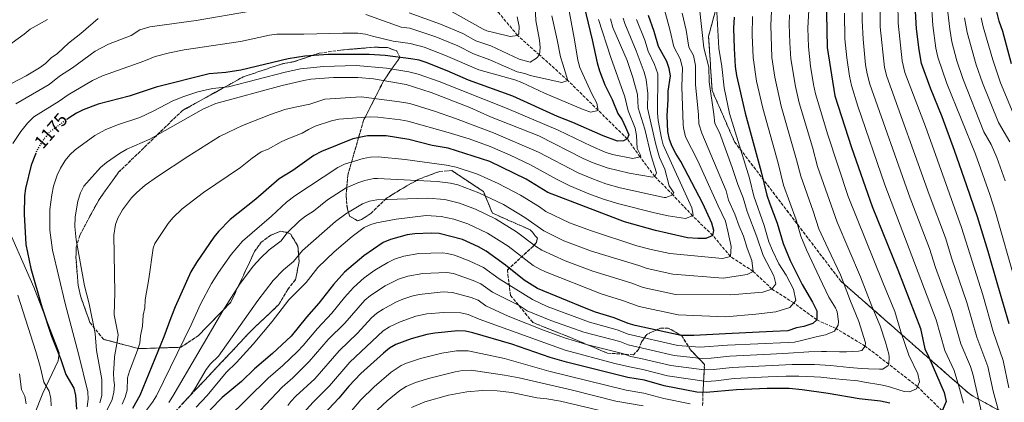
# Model space of a CAD drawing. Units: metres. Extents: x 661647 to 665106, y 4746526 to 4748920.
# Drawn here: x 662020 to 662550, y 4747472 to 4747678 of the extents above; entities that cross this region are included whole.
import ezdxf
from ezdxf.enums import TextEntityAlignment as Align

# ---------------------------------------------------------------- set-up
doc = ezdxf.new("R2010")
doc.units = ezdxf.units.M
doc.header["$MEASUREMENT"] = 0
doc.linetypes.add('DGN Style 3', pattern=[2.435891, 1.739922, -0.695969])
doc.linetypes.add('DGN Style 5', pattern=[1.217945, 0.521977, -0.695969])
for name, color, linetype, lineweight in [('Barranco lineal', 142, 'DGN Style 3', 13), ('Cota de curva de nivel directora', 7, 'Continuous', 0), ('Curva de nivel directora', 30, 'Continuous', 30), ('Curva de nivel directora no vista', 30, 'DGN Style 5', 30), ('Curva de nivel intermedia', 30, 'Continuous', 0), ('Linea de separación interior de zonas arboladas', 92, 'DGN Style 3', 0), ('Límite de municipio', 7, 'Continuous', 0), ('Zona arbolada', 92, 'DGN Style 3', 0)]:
    doc.layers.add(name, color=color, linetype=linetype, lineweight=lineweight)
doc.styles.add('Style-Arial', font='arial.ttf')

msp = doc.modelspace()

# ---------------------------------------------------------------- linework, layer by layer
at = {"layer": 'Barranco lineal', "color": 142, "linetype": 'DGN Style 3', "lineweight": 13}
for points in [[(662393.06, 4747562.2, 1200), (662382.25, 4747572.65, 1195), (662371.66, 4747583.97, 1190), (662361.82, 4747593.93, 1185), (662353.96, 4747604.38, 1180), (662347.03, 4747614.12, 1175), (662315.09, 4747645.5, 1165), (662299.74, 4747659.31, 1160), (662287.99, 4747669.78, 1155), (662277.81, 4747681.96, 1150), (662262.84, 4747699.61, 1145), (662245.49, 4747716.64, 1140), (662232.91, 4747734.92, 1135), (662206.67, 4747760, 1130), (662183.65, 4747779.14, 1125), (662118.46, 4747799.9, 1115), (662087.11, 4747806.69, 1110), (662061.76, 4747812.57, 1105), (662035.02, 4747812.4, 1100), (662013.64, 4747814.1, 1095)], [(662551.14, 4747408.37, 1270), (662542.31, 4747423.27, 1265), (662532.32, 4747438.89, 1260), (662527.09, 4747453.06, 1255), (662516.6, 4747467.86, 1250), (662503.3, 4747480.83, 1245), (662487.88, 4747492.92, 1240), (662475.2, 4747502.56, 1235), (662459.51, 4747512.05, 1230), (662449.13, 4747516.75, 1225), (662436.66, 4747525.89, 1220), (662424.97, 4747533.31, 1215), (662414.85, 4747542.81, 1210), (662402.57, 4747550.87, 1205), (662393.06, 4747562.2, 1200)]]:
    msp.add_polyline3d(points, dxfattribs=at)
at = {"layer": 'Curva de nivel directora', "color": 30, "linetype": 'Continuous', "lineweight": 30, "flags": 128}
for points, elevation in [([(662432.34, 4747821.05), (662436.93, 4747811.31), (662443.25, 4747801.74), (662447.58, 4747795.44), (662454.76, 4747778.64), (662458.27, 4747766), (662459.12, 4747755.91), (662461.34, 4747742.59), (662460.65, 4747727.91), (662456.56, 4747704.04), (662454.39, 4747681.51), (662454.75, 4747663.27), (662458.85, 4747637.27), (662467.87, 4747609.42), (662478.93, 4747577.7), (662492.64, 4747543.75), (662505, 4747512.06), (662507.21, 4747501.2), (662509.41, 4747496.72), (662517.6, 4747477.65), (662518.78, 4747472.81), (662516.6, 4747467.86)], 1250), ([(662553.99, 4747654.55), (662549.31, 4747671.87), (662547.35, 4747677.43), (662545.93, 4747683.27), (662545.04, 4747689.99), (662544.71, 4747695.52), (662544.82, 4747701.28), (662545.68, 4747707.38), (662547.19, 4747713.28), (662551.47, 4747724.03)], 1300), ([(662323.85, 4747685.38), (662328.23, 4747667.42), (662330.77, 4747654.98), (662332.04, 4747650.82), (662335, 4747643.13), (662338.93, 4747635.28), (662342.02, 4747627.84), (662344.27, 4747624.33), (662346.18, 4747620.4), (662347.8, 4747616.24), (662347.03, 4747614.12), (662345.04, 4747612.99), (662341.77, 4747612.83), (662334.02, 4747615.7), (662317.77, 4747622.9), (662309.42, 4747626.1), (662285.51, 4747637.07), (662261.63, 4747645.65), (662250.12, 4747650.79), (662238.79, 4747655.27), (662234.96, 4747656.41)], 1175), ([(662404.61, 4747679.62), (662404.32, 4747673.71), (662404.54, 4747662.74), (662405.16, 4747653.09), (662405.87, 4747648.14), (662410.53, 4747627.99), (662419.1, 4747596.33), (662422.17, 4747583.9), (662423.72, 4747579.14), (662427.68, 4747568.8), (662430.94, 4747557.89), (662434.74, 4747548.63), (662441.15, 4747535.82), (662446.77, 4747526.26), (662449.04, 4747521.53), (662449.13, 4747516.75), (662446.89, 4747514.86), (662442.13, 4747513.14), (662438.25, 4747512.4), (662433.54, 4747510.84), (662425.41, 4747510.57), (662399.85, 4747509.26), (662382.81, 4747508.38), (662376.04, 4747508.43), (662351.32, 4747513.75), (662347.5, 4747514.89), (662340.05, 4747517.88), (662329.88, 4747520.98), (662324.88, 4747522.86), (662298.76, 4747533.61), (662291.6, 4747538.18), (662281.55, 4747546.2), (662271.01, 4747553.64), (662266.95, 4747556.1), (662258.3, 4747559.93), (662245.8, 4747563.27), (662241.47, 4747563.41), (662232.72, 4747563.06), (662228.57, 4747562.49), (662219.47, 4747560.04), (662215.67, 4747558.32), (662205.22, 4747551.29), (662194.87, 4747542.4), (662188.8, 4747535.7), (662180.97, 4747525.72), (662174.4, 4747518.26), (662166.07, 4747508.04), (662156.03, 4747498.74), (662146.36, 4747490.33), (662139.39, 4747483.63), (662129, 4747475.02), (662122.39, 4747468.32)], 1225), ([(662393.06, 4747562.2), (662393.7, 4747564.84), (662392.52, 4747568.84), (662387.77, 4747579.4), (662375.82, 4747601.94), (662373.13, 4747606.32), (662371.17, 4747610.11), (662369.74, 4747613.85), (662368.92, 4747618.02), (662368.56, 4747626.59), (662369.13, 4747635.35), (662369.05, 4747639.76), (662370.32, 4747647.99), (662369.67, 4747651.94), (662368.32, 4747655.74), (662363.95, 4747663.83), (662361.6, 4747671.83), (662358.51, 4747680.51)], 1200), ([(662552.61, 4747514.54), (662546.55, 4747535.39), (662541.31, 4747553.54), (662535.61, 4747572.22), (662529.86, 4747588.84), (662523.18, 4747607.93), (662516.63, 4747625.95), (662510.35, 4747641.36), (662505.42, 4747654.62), (662504.18, 4747662.09), (662502.87, 4747673.37), (662502.25, 4747682.8)], 1275), ([(662234.96, 4747656.41), (662230.45, 4747657.17), (662216.75, 4747658.98), (662208.08, 4747659.53), (662186.03, 4747659.53), (662173.4, 4747658.55), (662164.47, 4747657.17), (662138.99, 4747651.1), (662130.84, 4747649.92), (662121.89, 4747649.08), (662093.38, 4747641.93), (662078.91, 4747637.19), (662062.23, 4747632.83), (662054.03, 4747629.71), (662050.43, 4747627.96), (662046.46, 4747625.45), (662045.59, 4747624.81)], 1175), ([(662393.06, 4747562.2), (662389.42, 4747560.49), (662385.08, 4747560.44), (662379.45, 4747560.92), (662368.51, 4747563.37), (662362.16, 4747564.79), (662345.54, 4747569.58), (662304.34, 4747585.32), (662292.53, 4747592.37), (662273.01, 4747601.98), (662250.64, 4747609.12), (662242.02, 4747610.64), (662229.37, 4747613.84), (662217.16, 4747615.72), (662207.09, 4747615.74), (662199.22, 4747614.1), (662182.48, 4747607.39), (662178.33, 4747605.12), (662167.01, 4747597.04), (662159.65, 4747592.66), (662147.08, 4747581.72), (662133.29, 4747570.82), (662126.86, 4747564.3), (662124.39, 4747561.16), (662115.07, 4747547.65), (662112.09, 4747542.67), (662103.68, 4747523.83), (662101.22, 4747517.83), (662097.6, 4747507.55), (662084.64, 4747476.07), (662080.65, 4747469.13)], 1200), ([(662028.38, 4747605.9), (662026.12, 4747599.96), (662023.01, 4747587.41), (662022.42, 4747583.43), (662022.26, 4747573.64), (662023.25, 4747557.36), (662025.92, 4747544.44), (662031.9, 4747523.79), (662037.06, 4747507.95), (662042.06, 4747495.38), (662044.78, 4747487.33), (662049.04, 4747479.94), (662050.03, 4747476.07), (662050.46, 4747468.76)], 1175), ([(662488.36, 4747471.9), (662483.48, 4747472.96), (662471.93, 4747474.25), (662455.13, 4747477.16), (662441.28, 4747479.13), (662434.13, 4747479.77), (662422.4, 4747479.92), (662405.9, 4747479.14), (662389.51, 4747477.71), (662384.52, 4747477.85), (662366.85, 4747481.31), (662356.37, 4747484.23), (662347.43, 4747485.82), (662314.35, 4747494), (662305.47, 4747496.52), (662284.81, 4747503.75), (662263.81, 4747509.78), (662259.87, 4747510.61), (662255.88, 4747510.81), (662243.42, 4747509.66), (662239.18, 4747508.94), (662230.66, 4747506.51), (662222.47, 4747503.45), (662218.96, 4747501.53), (662215.77, 4747498.93), (662203.52, 4747487.88), (662197.14, 4747481.05), (662191.81, 4747474.65), (662183.42, 4747465.9)], 1250)]:
    msp.add_lwpolyline(points, dxfattribs=dict(at, elevation=elevation))
at = {"layer": 'Curva de nivel directora no vista', "color": 30, "linetype": 'DGN Style 5', "lineweight": 30, "elevation": 1175, "flags": 128}
msp.add_lwpolyline([(662045.59, 4747624.81), (662036.23, 4747617.94), (662033.47, 4747614.79), (662030.99, 4747611.18), (662029.06, 4747607.68), (662028.38, 4747605.9)], dxfattribs=at)
at = {"layer": 'Curva de nivel intermedia', "color": 30, "linetype": 'Continuous', "lineweight": 0, "flags": 128}
for points, elevation in [([(662229.62, 4747681.95), (662246.55, 4747675.83), (662258.57, 4747670.84), (662265.53, 4747666.86), (662273.61, 4747664.2), (662288.88, 4747656.92), (662294.8, 4747655.43), (662298.17, 4747657.6), (662299.74, 4747659.31), (662300.06, 4747663.31), (662299.7, 4747667.3), (662297.75, 4747677.74), (662297.21, 4747689.54)], 1160), ([(662556.28, 4747536.38), (662545.32, 4747574.72), (662542.26, 4747584.24), (662534.54, 4747605.84), (662519.08, 4747643.99), (662514.19, 4747658.07), (662513.15, 4747662.96), (662511.51, 4747675.07), (662510.72, 4747689.24)], 1280), ([(662016.24, 4747611.7), (662020.43, 4747618.01), (662024.18, 4747622.57), (662027.6, 4747625.9), (662041.15, 4747634.39), (662045.92, 4747637.88), (662059.09, 4747645.49), (662064.57, 4747647.99), (662086.69, 4747655.86), (662092.85, 4747658.49), (662100.63, 4747660.44), (662108.48, 4747661.98), (662138.71, 4747666.46), (662154.34, 4747669.98), (662158.3, 4747670.47), (662172.81, 4747670.48), (662193.9, 4747671.02), (662201.9, 4747670.95), (662206.13, 4747670.53), (662209.94, 4747669.33), (662221.04, 4747666.64), (662230.17, 4747665.43), (662237.6, 4747663.45), (662249.25, 4747659.01), (662267.21, 4747651.21), (662286.49, 4747645.83), (662290.25, 4747644.48), (662302.53, 4747638.76), (662323.29, 4747629.93), (662327.46, 4747628.47), (662331.42, 4747629.34), (662330.7, 4747633.37), (662327.93, 4747638.33), (662323.08, 4747648.88), (662321.54, 4747652.58), (662320.43, 4747656.42), (662318.72, 4747667.38), (662314.97, 4747686.76)], 1170), ([(662107.29, 4747471.42), (662111.95, 4747476.3), (662114.22, 4747479.58), (662120.32, 4747489.98), (662122.68, 4747493.19), (662126.86, 4747497.22), (662148.05, 4747527.18), (662156.41, 4747537.94), (662161.9, 4747543.76), (662167.41, 4747548.12), (662172.11, 4747554.11), (662189.94, 4747569.59), (662195.5, 4747573.77), (662204.57, 4747579.09), (662208.33, 4747580.59), (662212.24, 4747581.29), (662239.74, 4747582.14), (662248.88, 4747581.45), (662256.64, 4747579.58), (662265.31, 4747576.27), (662276.13, 4747571.11), (662287.4, 4747564.16), (662297.59, 4747556.39), (662301, 4747554.3), (662313.59, 4747548.57), (662328.55, 4747542.94), (662348.89, 4747536.64), (662355.66, 4747534.17), (662373.03, 4747530.41), (662402.76, 4747530.16), (662420.12, 4747531.59), (662424.97, 4747533.31), (662427.09, 4747536.07), (662425.92, 4747540.39), (662420.24, 4747551.3), (662416.81, 4747561.4), (662411.55, 4747575.11), (662409.49, 4747582.4), (662406.57, 4747589.56), (662403.58, 4747598.81), (662396.65, 4747617.57), (662394.19, 4747622.45), (662393.74, 4747627.43), (662391.14, 4747644.79), (662390.97, 4747652.63), (662388.3, 4747663.18), (662385.93, 4747684.42)], 1215), ([(662249.81, 4747684.15), (662269.51, 4747673.13), (662271.37, 4747672.24), (662275.89, 4747671.14), (662283.97, 4747669.25), (662287.99, 4747669.78), (662288.57, 4747670.67), (662288.76, 4747674.63), (662287.78, 4747679.85)], 1155), ([(662299.79, 4747577.5), (662303.23, 4747574.98), (662315.94, 4747569.02), (662327.18, 4747564.82), (662352.28, 4747556.66), (662359.99, 4747554.58), (662370.02, 4747552.38), (662398.24, 4747549.69), (662402.57, 4747550.87), (662403, 4747556.31), (662401.21, 4747564.42), (662400.02, 4747569.83), (662396.02, 4747578.19), (662384.92, 4747602.64), (662378.39, 4747615.15), (662377.24, 4747620.01), (662377.16, 4747621.88), (662376.4, 4747642.18), (662376.77, 4747652.29), (662375.56, 4747657.14), (662372.07, 4747663.62), (662370.15, 4747672.2), (662366.97, 4747684.2)], 1205), ([(662444.79, 4747683.61), (662444.23, 4747673.63), (662444.68, 4747663.61), (662445.67, 4747653.2), (662447.26, 4747643.32), (662448.37, 4747638.43), (662455.02, 4747616.27), (662465.97, 4747583.06), (662484.62, 4747536.85), (662491.12, 4747521.23), (662494.27, 4747510.32), (662498.65, 4747497.7), (662503.51, 4747487.8), (662504.47, 4747483.36), (662502.8, 4747479.74), (662498.93, 4747478.04), (662496.32, 4747478.2), (662494.35, 4747478.82), (662487.68, 4747480.86), (662483.54, 4747481.75), (662474.81, 4747483.32), (662471.11, 4747483.9), (662463.16, 4747484.61)], 1245), ([(662483.3, 4747687.28), (662483.25, 4747674.32), (662485.61, 4747652.54), (662486.79, 4747647.68)], 1265), ([(662492.78, 4747687.54), (662492.87, 4747676.34), (662495.01, 4747656.03), (662496.53, 4747649.89), (662507.59, 4747620.71), (662527.02, 4747566.53), (662538.41, 4747530.19), (662544.13, 4747510.45), (662549.43, 4747494.85), (662552.53, 4747480.17)], 1270), ([(662008.5, 4747640.4), (662023.45, 4747648.13), (662030.54, 4747652.29), (662033.77, 4747654.64), (662036.9, 4747657.71), (662040.17, 4747660.11), (662046.21, 4747665.61), (662052.81, 4747670.81), (662062.1, 4747678.89)], 1160), ([(662012.54, 4747663.55), (662022.36, 4747670.45), (662025.54, 4747673.17), (662034.79, 4747678.29)], 1155), ([(662017.74, 4747632.91), (662035.84, 4747643.34), (662041.41, 4747647.8), (662048.28, 4747652.37), (662060.6, 4747661.32), (662067.7, 4747664.99), (662080, 4747669.79), (662084.64, 4747672.86), (662089.9, 4747674.34), (662114.84, 4747677.88), (662144.19, 4747682.76)], 1165), ([(662352.09, 4747678.35), (662356.54, 4747667.2), (662358.31, 4747661.3), (662361.75, 4747654.09), (662363.46, 4747649.04), (662363.35, 4747627.98), (662363.72, 4747624.01), (662365.43, 4747614.48), (662366.44, 4747610.87), (662381.89, 4747577.07), (662382.6, 4747573.04), (662382.25, 4747572.65), (662378.35, 4747571.31), (662369.05, 4747572.79), (662361.65, 4747574.37), (662342.48, 4747579.21), (662334.77, 4747581.45), (662327.24, 4747584.15), (662316.17, 4747588.88), (662308.91, 4747592.43), (662294.89, 4747600.13), (662283.99, 4747605.35), (662273.16, 4747609.99), (662261.87, 4747614.07), (662250.67, 4747617.58), (662228.91, 4747623.68), (662224.98, 4747624.42), (662212.8, 4747625.86), (662208.81, 4747625.97), (662191.73, 4747624.79), (662187.88, 4747623.84), (662179.01, 4747620.97), (662175.41, 4747619.21), (662171.94, 4747617.26), (662164.24, 4747614.13), (662160.63, 4747612.51), (662153.61, 4747608.66), (662149.91, 4747607.15), (662145.07, 4747603.8), (662138.84, 4747598.78), (662118.88, 4747585.23), (662107.34, 4747576.57)], 1195), ([(662195.76, 4747587.76), (662201.99, 4747590.53), (662205.8, 4747591.79), (662210.53, 4747592.77), (662212.57, 4747592.83), (662244.72, 4747591.16), (662251.92, 4747590.29), (662255.8, 4747589.35), (662267.12, 4747585.16), (662280.44, 4747578.85), (662291.89, 4747571.87), (662302.11, 4747564.64), (662312.81, 4747559.35), (662327.82, 4747553.78), (662353.32, 4747546.02), (662357.82, 4747544.37), (662371.52, 4747541.39), (662398.62, 4747539.23), (662411.62, 4747541.12), (662414.85, 4747542.81), (662414.05, 4747548.62), (662411.56, 4747555.3), (662409.59, 4747561.72), (662407.31, 4747567.1), (662405.01, 4747573.58), (662401.53, 4747581.2), (662400.3, 4747586.17), (662387.14, 4747617.26), (662385.54, 4747622.16), (662385.35, 4747627.15), (662383.78, 4747643.11), (662383.79, 4747653.63), (662382.63, 4747659.03), (662380.19, 4747663.4), (662378.69, 4747672.58), (662376.56, 4747681.82)], 1210), ([(662206.3, 4747680.96), (662225.33, 4747674.3), (662229.89, 4747673.69), (662243.97, 4747668.98), (662255.76, 4747664.15), (662264.23, 4747659.79), (662273.06, 4747656.65), (662287.82, 4747650.28), (662291.87, 4747649.31), (662294.8, 4747648.29), (662311.8, 4747644.54), (662315.09, 4747645.5), (662312.36, 4747654.31), (662311.16, 4747658.18), (662309.21, 4747667.34), (662306.45, 4747680.28)], 1165), ([(662224.49, 4747634.14), (662229.88, 4747633.19), (662243.29, 4747629.07), (662254.62, 4747625.13), (662274.99, 4747617.32), (662299.31, 4747606.96), (662320.65, 4747595.89), (662328.01, 4747592.72), (662335.53, 4747590), (662343.3, 4747587.85), (662366.91, 4747582.67), (662367.83, 4747582.53), (662371.66, 4747583.97), (662372.05, 4747585.08), (662369.68, 4747588.83), (662367.19, 4747597.83), (662364.47, 4747604.13), (662362.41, 4747611.06), (662357.95, 4747630.59), (662358.08, 4747638.61), (662357.18, 4747646.13), (662356.19, 4747650.03), (662351.88, 4747661.44), (662345.68, 4747676.19), (662344.8, 4747679.15)], 1190), ([(662299.38, 4747615.78), (662323.33, 4747603.52), (662328.75, 4747601.2), (662336.29, 4747598.51), (662348.02, 4747595.64), (662360.64, 4747593.54), (662361.82, 4747593.93), (662362.87, 4747595.78), (662359.85, 4747604.92), (662356.42, 4747619.26), (662352.94, 4747630.75), (662352.6, 4747638.04), (662350.13, 4747647.17), (662347.03, 4747656.24), (662339.27, 4747674.03), (662337.96, 4747678.79)], 1185), ([(662339.03, 4747605.67), (662350.02, 4747603.54), (662353.96, 4747604.38), (662354.37, 4747605.05), (662352.45, 4747608.95), (662351.94, 4747615.9), (662351.3, 4747619.83), (662347.48, 4747629.3), (662345.77, 4747636.66), (662338.11, 4747657.91), (662331.62, 4747678.43)], 1180), ([(662424.79, 4747682.88), (662424.31, 4747675.38), (662424.91, 4747657.96), (662426.43, 4747647.25), (662429.86, 4747631.71), (662438.25, 4747602.9), (662440.45, 4747594.11), (662447.19, 4747575.27), (662450.14, 4747565.81), (662455.26, 4747554.96), (662461.94, 4747540.97), (662467.22, 4747526.84), (662471.67, 4747515.85), (662474.22, 4747507.86), (662475.27, 4747504.41), (662475.2, 4747502.56), (662473.39, 4747500.24), (662471.56, 4747499.88), (662465.04, 4747499.53), (662461.35, 4747499.57), (662454.39, 4747499.76), (662451.57, 4747499.7), (662444.84, 4747499.57), (662433.77, 4747498.91), (662424.2, 4747498.31), (662402.27, 4747497.21), (662392.28, 4747496.15), (662387.29, 4747495.97), (662372.36, 4747497.58)], 1235), ([(662414.56, 4747679.99), (662414.37, 4747669.99), (662414.81, 4747657.85), (662416.66, 4747645.23), (662419.99, 4747630.61), (662428.31, 4747600.97), (662431.24, 4747589.24), (662437.93, 4747570.58), (662440.54, 4747561.85), (662443.58, 4747554.45), (662450.57, 4747539.55), (662455.66, 4747529.01), (662459.25, 4747523.21), (662460.05, 4747521.16), (662460.81, 4747515.85), (662460.63, 4747513.9), (662458.63, 4747510.59), (662453.78, 4747508.76), (662449.56, 4747507.81), (662440.12, 4747505.43), (662437.16, 4747504.76), (662433.66, 4747504.62), (662401.06, 4747503.23), (662386.08, 4747502.15), (662374.2, 4747503)], 1230), ([(662412.84, 4747592.94), (662402.13, 4747627.71), (662399.21, 4747641.51), (662398.04, 4747653.09), (662396.42, 4747662.96), (662395.26, 4747682.36)], 1220), ([(662434.48, 4747680.77), (662434.16, 4747675.76), (662434.5, 4747665.75), (662435.2, 4747657.21), (662437.54, 4747642.39), (662439.52, 4747633.56), (662446.79, 4747609.63), (662449.55, 4747599.33), (662460.01, 4747569.39), (662472.61, 4747539.88), (662478.68, 4747524.14), (662483.23, 4747513.58), (662486.12, 4747504.84), (662487.88, 4747498.25), (662488.13, 4747496.95), (662487.88, 4747492.92), (662487.46, 4747492.15)], 1240), ([(662463.97, 4747681.77), (662464.2, 4747668.02), (662465.23, 4747657.7), (662466.73, 4747647.79), (662467.79, 4747642.91), (662471.23, 4747631.66), (662485.71, 4747589.33), (662513.31, 4747516.72), (662518.05, 4747500.28), (662523.01, 4747489.48), (662525.91, 4747479.87), (662528.13, 4747471.98)], 1255), ([(662473.54, 4747682.03), (662473.49, 4747677.78), (662474.06, 4747667.79), (662475.4, 4747654), (662476.2, 4747649.06), (662477.69, 4747643.58), (662499.3, 4747582.16), (662509.83, 4747555.14), (662513.06, 4747544.88), (662521.62, 4747521.39), (662526.69, 4747503.85), (662531.78, 4747491.71), (662533.32, 4747486.97), (662538.37, 4747464.58)], 1260), ([(662519.6, 4747682.3), (662520.65, 4747673.16), (662521.8, 4747666.38), (662524.56, 4747656.09), (662527.81, 4747646.63), (662538.98, 4747617.91), (662543.07, 4747611.03), (662545.96, 4747604.02), (662550.45, 4747591.5)], 1285), ([(662528.71, 4747679.31), (662530.08, 4747671.3), (662534.94, 4747654.01), (662538.37, 4747644.34), (662546.88, 4747622.89), (662553.01, 4747612.59)], 1290), ([(662537.65, 4747679.25), (662538.72, 4747674.36), (662543.83, 4747656.7), (662548.02, 4747644.26), (662554.78, 4747627.88)], 1295), ([(662056.19, 4747470.04), (662056.78, 4747474.03), (662056.54, 4747477.96), (662051.66, 4747497.83), (662044.35, 4747525.53), (662037.64, 4747554.28), (662036.19, 4747564.95), (662036.18, 4747576.07), (662037.12, 4747584.03), (662038.19, 4747588.72), (662040.1, 4747594.54), (662041.81, 4747598.36), (662044.44, 4747602.43), (662046.97, 4747605.54), (662049.84, 4747608.32), (662060.41, 4747615.9), (662066.24, 4747619.19), (662073.09, 4747621.86), (662084.5, 4747625.63), (662091.74, 4747628.98), (662102.4, 4747634.52), (662108.27, 4747636.98), (662115.89, 4747639.51), (662123.71, 4747641.16), (662132.26, 4747642.17), (662162.88, 4747650.01), (662171.1, 4747651.83), (662183.42, 4747653.1), (662201.06, 4747653.55), (662217.37, 4747652.24), (662229.49, 4747650.22), (662234.52, 4747648.97), (662245.82, 4747644.92), (662282.33, 4747630.38), (662309.76, 4747618.85), (662327.74, 4747610.12), (662335.21, 4747606.92), (662339.03, 4747605.67)], 1180), ([(662063.08, 4747472.1), (662064.04, 4747475.98), (662064.04, 4747484.64), (662061.26, 4747500.28), (662060.51, 4747509.39), (662057.26, 4747525.42), (662054.88, 4747535.03), (662050.28, 4747559.76), (662049.65, 4747567.02), (662049.84, 4747572.26), (662051.22, 4747580.65), (662052.62, 4747585.12), (662054.39, 4747588.71), (662063.46, 4747598.7), (662066.63, 4747601.34), (662073.62, 4747606.26), (662077.63, 4747608.61), (662090.05, 4747614.05), (662118.79, 4747630.34), (662125.53, 4747633.24), (662161.29, 4747642.85), (662172.98, 4747645.59), (662176.73, 4747646.18), (662188.8, 4747647.11), (662202.02, 4747647.2), (662210.49, 4747646.35), (662227.98, 4747643.37), (662241.52, 4747639.06), (662262.24, 4747631.05), (662273.46, 4747626), (662299.38, 4747615.78)], 1185), ([(662486.79, 4747647.68), (662509.55, 4747584.2), (662518.42, 4747560.83), (662521.84, 4747549.62), (662529.93, 4747526.06), (662535.33, 4747507.41), (662541.18, 4747491.62), (662544.09, 4747478.33), (662547.37, 4747466.6)], 1265), ([(662066.71, 4747467.67), (662069.64, 4747473.89), (662070.6, 4747477.83), (662070.91, 4747481.78), (662070.67, 4747484.34), (662070.45, 4747488.29), (662070.79, 4747493.1), (662070.96, 4747496.93), (662072.44, 4747504.88), (662072.87, 4747508.77), (662070.71, 4747519.46), (662071.15, 4747531.3), (662070.59, 4747562.39), (662071.51, 4747567.99), (662072.73, 4747571.48), (662075.26, 4747576), (662080.15, 4747582.38), (662082.89, 4747585.26), (662087.5, 4747589.27), (662094.04, 4747593.84), (662110.49, 4747604.72), (662127.42, 4747615.46), (662132.41, 4747617.78), (662139.92, 4747621.38), (662154.89, 4747627.22), (662162.6, 4747630), (662168.3, 4747631.27), (662176.14, 4747632.86), (662184.23, 4747635.49), (662203.71, 4747636.71), (662224.49, 4747634.14)], 1190), ([(662086.62, 4747466.04), (662091.44, 4747472.45), (662093.51, 4747475.86), (662112.18, 4747514.01), (662117.24, 4747525.15), (662123.2, 4747536.3), (662126.87, 4747542.22), (662133.85, 4747551.97), (662139.92, 4747559.05), (662155.42, 4747572.52), (662163.56, 4747580.14), (662167.98, 4747583.48), (662191.2, 4747598.81), (662194.84, 4747600.45), (662204.88, 4747603.59), (662208.81, 4747604.26), (662212.87, 4747604.42), (662227.39, 4747603.08), (662249.67, 4747599.95), (662254.93, 4747598.89), (662266.34, 4747595.12), (662277.61, 4747590.17), (662289.6, 4747583.83), (662299.79, 4747577.5)], 1205), ([(662114.84, 4747469.87), (662120.86, 4747476.06), (662131.03, 4747488.41), (662136.61, 4747493.78), (662145.56, 4747503.76), (662155.87, 4747515.96), (662164.89, 4747527.47), (662174.19, 4747536.92), (662180.46, 4747544.9), (662189.3, 4747553.33), (662198.97, 4747561.6), (662205.42, 4747566.39), (662209.03, 4747568.13), (662212.05, 4747569.02), (662222.69, 4747571), (662238.76, 4747572.86), (662246.77, 4747572.44), (662253.65, 4747571.01), (662261.24, 4747568.34), (662271.85, 4747563.39), (662282.88, 4747556.37), (662296.42, 4747545.95), (662299.88, 4747543.95), (662303.01, 4747542.58), (662333.01, 4747530.7), (662344.47, 4747527.26), (662353.49, 4747523.96), (662374.53, 4747519.42), (662399.93, 4747518.35), (662416.2, 4747519.76), (662427.04, 4747521.06), (662434.59, 4747523.38), (662437.78, 4747527.24), (662436.57, 4747533.2), (662432.62, 4747540.72), (662428.58, 4747546.84), (662425.17, 4747554.09), (662423.36, 4747558.75), (662420.76, 4747567.48), (662415.21, 4747583.23), (662412.84, 4747592.94)], 1220), ([(662100.15, 4747472.34), (662102.38, 4747475.65), (662129.2, 4747521.57), (662138.53, 4747536.39), (662145.88, 4747545.89), (662149.53, 4747549.96), (662154.3, 4747554.43), (662160.64, 4747559.32), (662163.77, 4747563.31), (662170.63, 4747570.03), (662173.74, 4747572.55), (662178.16, 4747575.18), (662185.66, 4747581.26), (662195.76, 4747587.76)], 1210), ([(662107.34, 4747576.57), (662102.37, 4747571.65), (662099.87, 4747568.56), (662092.71, 4747557.89), (662091.8, 4747555.33), (662089.48, 4747538.92), (662087.41, 4747527.56), (662087.31, 4747523.21), (662086.39, 4747519.26), (662086.09, 4747513.36), (662085, 4747508.18), (662084.66, 4747504.31), (662083.32, 4747500.52), (662079.02, 4747489.17), (662077.98, 4747485.51), (662078.01, 4747484.16), (662077.77, 4747480.2), (662077.77, 4747478.93), (662076.69, 4747475.1), (662075.11, 4747471.41)], 1195), ([(662374.2, 4747503), (662347.48, 4747509.08), (662341.53, 4747511.46), (662326.78, 4747515.58), (662303.96, 4747523.92), (662295.97, 4747527.64), (662278, 4747538.92), (662269.57, 4747544.87), (662261.86, 4747548.58), (662254, 4747551.49), (662250.14, 4747552.53), (662247.81, 4747552.77), (662234.86, 4747552.38), (662226.78, 4747550.95), (662221.71, 4747549.33), (662218.04, 4747547.67), (662211.2, 4747543.54), (662205.46, 4747539.3), (662199.68, 4747534.23), (662194.83, 4747528.87), (662187.93, 4747520.37), (662180.22, 4747512.19), (662172.56, 4747502.95), (662169.5, 4747499.76), (662161.51, 4747492.17), (662153.77, 4747485.45), (662131.46, 4747463.46)], 1230), ([(662140.53, 4747458.59), (662161.19, 4747480.56), (662166.99, 4747485.6), (662175.76, 4747494.32), (662186.05, 4747506.11), (662194.89, 4747515.01), (662205.76, 4747527.29), (662208.84, 4747529.83), (662216.75, 4747535.13), (662223.94, 4747538.63), (662228.91, 4747540.2), (662237, 4747541.7), (662249.83, 4747542.28), (662253.51, 4747541.64), (662264.12, 4747537.91), (662268.13, 4747536.09), (662274.45, 4747531.63), (662288.88, 4747524.41), (662293.18, 4747521.67), (662305.81, 4747516.35), (662323.67, 4747510.19), (662343, 4747505.05), (662347.47, 4747503.26), (662372.36, 4747497.58)], 1235), ([(662028.53, 4747499.66), (662018.98, 4747530)], 1170), ([(662164.26, 4747470.72), (662165.87, 4747472.75), (662168.6, 4747475.67), (662178.78, 4747485.08), (662191.87, 4747500.03), (662201.85, 4747509.65), (662209.32, 4747517.88), (662212.23, 4747520.35), (662215.57, 4747522.59), (662222.49, 4747526.36), (662226.18, 4747527.92), (662231.03, 4747529.55), (662234.94, 4747530.36), (662247.87, 4747531.84), (662252.99, 4747531.55), (662262.94, 4747528.74), (662266.69, 4747527.32), (662270.91, 4747524.35), (662283, 4747518.76), (662301.96, 4747511.17), (662313.23, 4747507.06), (662325.09, 4747503.55), (662344.48, 4747498.64), (662348.99, 4747496.99), (662354.35, 4747496.04), (662370.53, 4747492.15)], 1240), ([(662463.16, 4747484.61), (662459.35, 4747485.08), (662451.19, 4747485.9), (662447.71, 4747486.15), (662439.45, 4747486.43), (662432.6, 4747486.4), (662423, 4747486.05), (662404.69, 4747485.16), (662394.7, 4747483.87), (662389.72, 4747483.68), (662368.69, 4747486.73), (662355.36, 4747490.14), (662348.21, 4747491.41), (662340.43, 4747493.29), (662313.59, 4747500.46), (662267.36, 4747517.07), (662261.29, 4747519.71), (662257.37, 4747520.56), (662248.36, 4747520.71), (662239.05, 4747519.98), (662233.16, 4747518.73), (662224.69, 4747515.76), (662219.02, 4747513.02), (662215.6, 4747510.92), (662197.69, 4747493.96), (662186.66, 4747481.33), (662177.94, 4747472.47), (662172.62, 4747466.5)], 1245), ([(662036.88, 4747470.43), (662036.59, 4747474.44), (662035.69, 4747478.4), (662032.85, 4747483.32), (662030.89, 4747491.59), (662028.53, 4747499.66)], 1170), ([(662380.89, 4747471.63), (662366.76, 4747474.39), (662356, 4747477.38), (662346.54, 4747478.99), (662304.9, 4747489.13), (662281, 4747496.06), (662261.44, 4747500.11), (662255.1, 4747500.08), (662247.17, 4747498.78), (662235.68, 4747495.99), (662228.1, 4747493.47), (662225.24, 4747492.17), (662219.88, 4747488.55), (662210.76, 4747480.75), (662203.63, 4747473.67), (662198.56, 4747467.87)], 1255), ([(662487.46, 4747492.15), (662484.67, 4747490.25), (662482.83, 4747490.21), (662476.85, 4747490.42), (662473.15, 4747490.67), (662466.62, 4747491.09), (662456.39, 4747492.19), (662447.8, 4747492.67), (662436.39, 4747492.67), (662435.78, 4747492.82), (662403.48, 4747491.19), (662393.49, 4747490), (662388.51, 4747489.82), (662370.53, 4747492.15)], 1240), ([(662023.34, 4747471.6), (662022.63, 4747475.69), (662020.91, 4747479.31), (662019.71, 4747487.79)], 1165), ([(662355.63, 4747470.52), (662340.93, 4747473.05), (662317.64, 4747478.86), (662288.79, 4747485.55), (662280.98, 4747487.07), (662263.04, 4747489.66), (662258.3, 4747489.56), (662254.35, 4747488.83), (662240.7, 4747485.48), (662233.07, 4747483.1), (662228.01, 4747480.89), (662224.66, 4747478.7), (662217.75, 4747473.17), (662209.78, 4747465.93)], 1260), ([(662337.67, 4747466.66), (662311.17, 4747473.08), (662303.77, 4747474.36), (662298.32, 4747474.88), (662284.98, 4747477.68), (662277, 4747478.65), (662269.01, 4747478.79), (662260.68, 4747477.97), (662250.83, 4747476.22), (662238.03, 4747472.73), (662230.78, 4747469.61)], 1265)]:
    msp.add_lwpolyline(points, dxfattribs=dict(at, elevation=elevation))
at = {"layer": 'Linea de separación interior de zonas arboladas', "color": 92, "linetype": 'DGN Style 3', "lineweight": 0}
for points in [[(662590.12, 4747444.4, 1312.47), (662531.77, 4747476.52, 1282.93), (662461.99, 4747537.61, 1250.95), (662404.83, 4747612.52, 1238.79), (662392.75, 4747640.12, 1238.79), (662390.81, 4747669.28, 1238.79), (662397.77, 4747695.22, 1240.18)], [(662088.71, 4747451.52, 1225.13), (662114.9, 4747479.41, 1227.98), (662145.27, 4747511.66, 1224.42), (662159.52, 4747525.06, 1224.42), (662164.19, 4747533.13, 1224.42), (662168.36, 4747538.35, 1224.06), (662170.43, 4747548.08, 1223.71), (662169.69, 4747556.32, 1222.64), (662165.85, 4747562.79, 1221.22), (662163.55, 4747563.88, 1220.86), (662160.41, 4747564.39, 1220.86), (662155.04, 4747562.28, 1220.86), (662149.99, 4747558.47, 1220.86), (662146.39, 4747553.56, 1220.86), (662133.58, 4747526.23, 1220.86), (662116.01, 4747508.2, 1218.72), (662106.74, 4747502.03, 1216.59), (662083.97, 4747501.27, 1211.25), (662065.06, 4747506.29, 1201.64), (662057.75, 4747515.25, 1199.86), (662052.61, 4747529.67, 1197.72), (662051.35, 4747535.34, 1198.08), (662050.19, 4747550.41, 1198.43), (662050.36, 4747555.83, 1198.43), (662052.22, 4747562.13, 1199.15), (662057.7, 4747572.5, 1200.21), (662062.64, 4747581.43, 1200.21), (662073.16, 4747596.18, 1199.86), (662107.5, 4747629.36, 1196.3), (662140.16, 4747647.42, 1192.74), (662160.81, 4747654.4, 1192.38), (662167.62, 4747655.68, 1192.38), (662181.2, 4747660.24, 1192.38), (662192.56, 4747661.9, 1192.38), (662210.75, 4747663.42, 1192.38), (662217.88, 4747663.28, 1192.38), (662223.04, 4747661.39, 1193.09), (662224.54, 4747658.01, 1194.16), (662223.44, 4747656.28, 1194.16), (662215.97, 4747645.58, 1200.92), (662205.03, 4747623.99, 1212.32), (662196.53, 4747594.48, 1223.35), (662195.62, 4747583.35, 1228.69)], [(662195.62, 4747583.35, 1228.69), (662196.33, 4747576.53, 1228.69), (662197.55, 4747572.57, 1228.69), (662201.88, 4747570.09, 1227.98), (662203.86, 4747570.7, 1227.27), (662208.92, 4747573.94, 1226.91), (662217.29, 4747582.09, 1225.13), (662226.29, 4747587.69, 1224.06), (662234.74, 4747592.42, 1223.35), (662246.04, 4747596.65, 1223.35), (662252.58, 4747597.07, 1224.06), (662269.63, 4747585.75, 1228.69), (662274.42, 4747574.17, 1232.61), (662294.83, 4747565.2, 1241.51), (662298.63, 4747560.72, 1242.57), (662298.11, 4747558.43, 1244), (662296.44, 4747556.4, 1245.06), (662282.47, 4747543.57, 1249.34), (662284.18, 4747529.94, 1258.95), (662296.16, 4747515.38, 1262.15), (662317.7, 4747506.71, 1267.85), (662336.38, 4747498.84, 1269.27), (662350.35, 4747497.99, 1268.2), (662353.14, 4747500.9, 1265.35), (662354.77, 4747504.92, 1263.22), (662357.53, 4747508.97, 1261.08), (662364.87, 4747512.25, 1258.95), (662369.14, 4747512.34, 1259.3), (662376.34, 4747508.22, 1261.44), (662381.06, 4747500.63, 1263.22), (662388.63, 4747492.81, 1268.56), (662387.81, 4747477.41, 1279.24), (662387.61, 4747470.62, 1279.24)]]:
    msp.add_polyline3d(points, dxfattribs=at)
at = {"layer": 'Límite de municipio', "color": 7, "linetype": 'Continuous', "lineweight": 0}
msp.add_polyline3d([(662001.55, 4747407.02, 1171.94), (662004.93, 4747411.37, 1171.21), (662010.28, 4747421.71, 1169.03), (662032.43, 4747477.31, 1168.72), (662040.63, 4747494.67, 1174.33), (662041.22, 4747498.99, 1175.28), (662027.53, 4747534.4, 1174.42), (662010.5, 4747573.08, 1170.16), (661998.85, 4747605.72, 1165.06), (661969.49, 4747610.07, 1155.27), (661933.56, 4747618.07, 1142.52), (661878.71, 4747629.91, 1122.78), (661827.21, 4747640.19, 1102.56), (661798.83, 4747646.09, 1091.62), (661781.57, 4747649.85, 1084.24), (661764.07, 4747652.97, 1076.58), (661737.69, 4747660.19, 1060.53), (661701.59, 4747669.83, 1037.49), (661674.19, 4747677.06, 1024.64)], dxfattribs=at)
at = {"layer": 'Zona arbolada', "color": 92, "linetype": 'DGN Style 3', "lineweight": 0}
for points in [[(662590.12, 4747444.4, 1312.47), (662531.77, 4747476.52, 1282.93), (662461.99, 4747537.61, 1250.95), (662404.83, 4747612.52, 1238.79), (662392.75, 4747640.12, 1238.79), (662390.81, 4747669.28, 1238.79), (662397.77, 4747695.22, 1240.18)], [(662397.77, 4747695.22, 1240.18), (662390.81, 4747669.28, 1238.79), (662392.75, 4747640.12, 1238.79), (662404.83, 4747612.52, 1238.79), (662461.99, 4747537.61, 1250.95), (662531.77, 4747476.52, 1282.93), (662590.12, 4747444.4, 1312.47)], [(662088.71, 4747451.52, 1225.13), (662114.9, 4747479.41, 1227.98), (662145.27, 4747511.66, 1224.42), (662159.52, 4747525.06, 1224.42), (662164.19, 4747533.13, 1224.42), (662168.36, 4747538.35, 1224.06), (662170.43, 4747548.08, 1223.71), (662169.69, 4747556.32, 1222.64), (662165.85, 4747562.79, 1221.22), (662163.55, 4747563.88, 1220.86), (662160.41, 4747564.39, 1220.86), (662155.04, 4747562.28, 1220.86), (662149.99, 4747558.47, 1220.86), (662146.39, 4747553.56, 1220.86), (662133.58, 4747526.23, 1220.86), (662116.01, 4747508.2, 1218.72), (662106.74, 4747502.03, 1216.59), (662083.97, 4747501.27, 1211.25), (662065.06, 4747506.29, 1201.64), (662057.75, 4747515.25, 1199.86), (662052.61, 4747529.67, 1197.72), (662051.35, 4747535.34, 1198.08), (662050.19, 4747550.41, 1198.43), (662050.36, 4747555.83, 1198.43), (662052.22, 4747562.13, 1199.15), (662057.7, 4747572.5, 1200.21), (662062.64, 4747581.43, 1200.21), (662073.16, 4747596.18, 1199.86), (662107.5, 4747629.36, 1196.3), (662140.16, 4747647.42, 1192.74), (662160.81, 4747654.4, 1192.38), (662167.62, 4747655.68, 1192.38), (662181.2, 4747660.24, 1192.38), (662192.56, 4747661.9, 1192.38), (662210.75, 4747663.42, 1192.38), (662217.88, 4747663.28, 1192.38), (662223.04, 4747661.39, 1193.09), (662224.54, 4747658.01, 1194.16), (662223.44, 4747656.28, 1194.16), (662215.97, 4747645.58, 1200.92), (662205.03, 4747623.99, 1212.32), (662196.53, 4747594.48, 1223.35), (662195.62, 4747583.35, 1228.69), (662196.33, 4747576.53, 1228.69), (662197.55, 4747572.57, 1228.69), (662201.88, 4747570.09, 1227.98), (662203.86, 4747570.7, 1227.27), (662208.92, 4747573.94, 1226.91), (662217.29, 4747582.09, 1225.13), (662226.29, 4747587.69, 1224.06), (662234.74, 4747592.42, 1223.35), (662246.04, 4747596.65, 1223.35), (662252.58, 4747597.07, 1224.06), (662269.63, 4747585.75, 1228.69), (662274.42, 4747574.17, 1232.61), (662294.83, 4747565.2, 1241.51), (662298.63, 4747560.72, 1242.57), (662298.11, 4747558.43, 1244), (662296.44, 4747556.4, 1245.06), (662282.47, 4747543.57, 1249.34), (662284.18, 4747529.94, 1258.95), (662296.16, 4747515.38, 1262.15), (662317.7, 4747506.71, 1267.85), (662336.38, 4747498.84, 1269.27), (662350.35, 4747497.99, 1268.2), (662353.14, 4747500.9, 1265.35), (662354.77, 4747504.92, 1263.22), (662357.53, 4747508.97, 1261.08), (662364.87, 4747512.25, 1258.95), (662369.14, 4747512.34, 1259.3), (662376.34, 4747508.22, 1261.44), (662381.06, 4747500.63, 1263.22), (662388.63, 4747492.81, 1268.56), (662387.81, 4747477.41, 1279.24), (662387.61, 4747470.62, 1279.24)], [(662387.61, 4747470.62, 1279.24), (662387.81, 4747477.41, 1279.24), (662388.63, 4747492.81, 1268.56), (662381.06, 4747500.63, 1263.22), (662376.34, 4747508.22, 1261.44), (662369.14, 4747512.34, 1259.3), (662364.87, 4747512.25, 1258.95), (662357.53, 4747508.97, 1261.08), (662354.77, 4747504.92, 1263.22), (662353.14, 4747500.9, 1265.35), (662350.35, 4747497.99, 1268.2), (662336.38, 4747498.84, 1269.27), (662317.7, 4747506.71, 1267.85), (662296.16, 4747515.38, 1262.15), (662284.18, 4747529.94, 1258.95), (662282.47, 4747543.57, 1249.34), (662296.44, 4747556.4, 1245.06), (662298.11, 4747558.43, 1244), (662298.63, 4747560.72, 1242.57), (662294.83, 4747565.2, 1241.51), (662274.42, 4747574.17, 1232.61), (662269.63, 4747585.75, 1228.69), (662252.58, 4747597.07, 1224.06), (662246.04, 4747596.65, 1223.35), (662234.74, 4747592.42, 1223.35), (662226.29, 4747587.69, 1224.06), (662217.29, 4747582.09, 1225.13), (662208.92, 4747573.94, 1226.91), (662203.86, 4747570.7, 1227.27), (662201.88, 4747570.09, 1227.98), (662197.55, 4747572.57, 1228.69), (662196.33, 4747576.53, 1228.69), (662195.62, 4747583.35, 1228.69), (662196.53, 4747594.48, 1223.35), (662205.03, 4747623.99, 1212.32), (662215.97, 4747645.58, 1200.92), (662223.44, 4747656.28, 1194.16), (662224.54, 4747658.01, 1194.16), (662223.04, 4747661.39, 1193.09), (662217.88, 4747663.28, 1192.38), (662210.75, 4747663.42, 1192.38), (662192.56, 4747661.9, 1192.38), (662181.2, 4747660.24, 1192.38), (662167.62, 4747655.68, 1192.38), (662160.81, 4747654.4, 1192.38), (662140.16, 4747647.42, 1192.74), (662107.5, 4747629.36, 1196.3), (662073.16, 4747596.18, 1199.86), (662062.64, 4747581.43, 1200.21), (662057.7, 4747572.5, 1200.21), (662052.22, 4747562.13, 1199.15), (662050.36, 4747555.83, 1198.43), (662050.19, 4747550.41, 1198.43), (662051.35, 4747535.34, 1198.08), (662052.61, 4747529.67, 1197.72), (662057.75, 4747515.25, 1199.86), (662065.06, 4747506.29, 1201.64), (662083.97, 4747501.27, 1211.25), (662106.74, 4747502.03, 1216.59), (662116.01, 4747508.2, 1218.72), (662133.58, 4747526.23, 1220.86), (662146.39, 4747553.56, 1220.86), (662149.99, 4747558.47, 1220.86), (662155.04, 4747562.28, 1220.86), (662160.41, 4747564.39, 1220.86), (662163.55, 4747563.88, 1220.86), (662165.85, 4747562.79, 1221.22), (662169.69, 4747556.32, 1222.64), (662170.43, 4747548.08, 1223.71), (662168.36, 4747538.35, 1224.06), (662164.19, 4747533.13, 1224.42), (662159.52, 4747525.06, 1224.42), (662145.27, 4747511.66, 1224.42), (662114.9, 4747479.41, 1227.98), (662088.71, 4747451.52, 1225.13)]]:
    msp.add_polyline3d(points, dxfattribs=at)

# ---------------------------------------------------------------- texts
at = {"layer": 'Cota de curva de nivel directora', "color": 7, "linetype": 'Continuous', "lineweight": 0, "style": 'Style-Arial'}
msp.add_text('1175', height=7, rotation=48.8385, dxfattribs=at).set_placement((662036.72, 4747618.5, 1175), align=Align.MIDDLE_CENTER)

doc.saveas('drawing.dxf')
